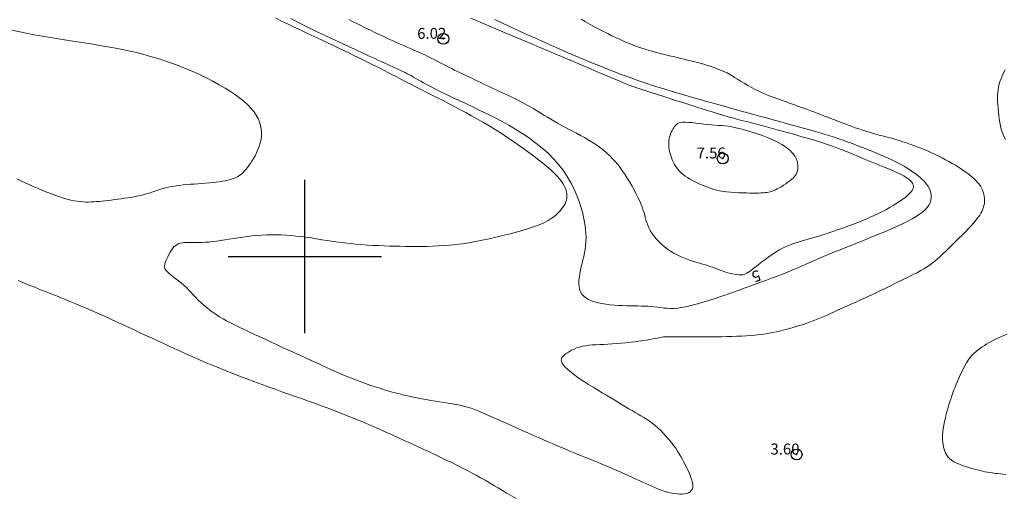
# Model space of a CAD drawing. Extents: x 289928 to 291178, y 1907659 to 1908469.
# Drawn here: x 290174 to 290264, y 1907778 to 1907822 of the extents above; entities that cross this region are included whole.
import ezdxf

# ---------------------------------------------------------------- set-up
doc = ezdxf.new("R2010")
doc.units = 0
doc.header["$MEASUREMENT"] = 0
doc.header["$PDMODE"] = 32
doc.header["$PDSIZE"] = -0.37
for name, color, linetype in [('1TODAS1K', 7, 'Continuous'), ('COTA FOTOGRAMETRICA', 10, 'Continuous'), ('CURVA INTERMEDIA', 17, 'Continuous'), ('CURVA MAESTRA', 17, 'Continuous'), ('SIMBOLO GRADICULA', 7, 'Continuous')]:
    doc.layers.add(name, color=color, linetype=linetype)
doc.styles.add('WMF-Times New Roman0', font='TIMES.TTF')

msp = doc.modelspace()

# ---------------------------------------------------------------- linework, layer by layer
at = {"layer": 'COTA FOTOGRAMETRICA'}
for p in [(290212.65, 1907819.89, 6.016), (290238.167, 1907808.962, 7.556), (290244.906, 1907781.916, 3.604)]:
    msp.add_point(p, dxfattribs=at)
at = {"layer": 'CURVA INTERMEDIA', "color": 17, "linetype": 'Continuous', "lineweight": 9}
for points, elevation in [([(290262.003, 1907805.69), (290262.042, 1907805.514), (290262.065, 1907805.344), (290262.075, 1907805.18), (290262.071, 1907805.021), (290262.055, 1907804.867), (290262.027, 1907804.716), (290261.987, 1907804.566), (290261.937, 1907804.418), (290261.877, 1907804.268), (290261.807, 1907804.117), (290261.725, 1907803.96), (290261.628, 1907803.797), (290261.512, 1907803.624), (290261.377, 1907803.439), (290261.217, 1907803.24), (290261.03, 1907803.023), (290260.816, 1907802.787), (290260.576, 1907802.534), (290260.316, 1907802.267), (290260.041, 1907801.99), (290259.754, 1907801.705), (290259.46, 1907801.415), (290259.165, 1907801.123), (290258.872, 1907800.833), (290258.58, 1907800.547), (290258.29, 1907800.268), (290258.001, 1907799.999), (290257.711, 1907799.742), (290257.421, 1907799.5), (290257.129, 1907799.277), (290256.836, 1907799.073), (290256.539, 1907798.886), (290256.238, 1907798.712), (290255.932, 1907798.547), (290255.62, 1907798.388), (290255.301, 1907798.231), (290254.975, 1907798.071), (290254.64, 1907797.907), (290254.297, 1907797.737), (290253.948, 1907797.564), (290253.594, 1907797.389), (290253.234, 1907797.212), (290252.871, 1907797.035), (290252.506, 1907796.86), (290252.139, 1907796.686), (290251.772, 1907796.515), (290251.405, 1907796.345), (290251.039, 1907796.178), (290250.676, 1907796.012), (290250.317, 1907795.848), (290249.961, 1907795.686), (290249.611, 1907795.525), (290249.267, 1907795.367), (290248.928, 1907795.211), (290248.595, 1907795.058), (290248.269, 1907794.91), (290247.949, 1907794.766), (290247.636, 1907794.628), (290247.329, 1907794.495), (290247.025, 1907794.367), (290246.72, 1907794.244), (290246.411, 1907794.123), (290246.094, 1907794.006), (290245.764, 1907793.889), (290245.419, 1907793.773), (290245.055, 1907793.657), (290244.676, 1907793.543), (290244.285, 1907793.432), (290243.885, 1907793.325), (290243.482, 1907793.225), (290243.078, 1907793.133), (290242.679, 1907793.051), (290242.285, 1907792.981), (290241.896, 1907792.921), (290241.508, 1907792.87), (290241.117, 1907792.828), (290240.72, 1907792.793), (290240.314, 1907792.764), (290239.894, 1907792.739), (290239.459, 1907792.719), (290239.008, 1907792.702), (290238.543, 1907792.688), (290238.065, 1907792.677), (290237.573, 1907792.669), (290237.07, 1907792.663), (290236.555, 1907792.659), (290236.033, 1907792.657), (290235.514, 1907792.656), (290235.01, 1907792.656), (290234.534, 1907792.657), (290234.099, 1907792.659), (290232.757, 1907792.666), (290232.039, 1907792.521), (290231.795, 1907792.475), (290231.518, 1907792.424), (290231.21, 1907792.372), (290230.874, 1907792.318), (290230.512, 1907792.265), (290230.129, 1907792.214), (290229.729, 1907792.166), (290229.318, 1907792.121), (290228.901, 1907792.08), (290228.485, 1907792.045), (290228.075, 1907792.015), (290227.677, 1907791.99), (290227.295, 1907791.973), (290226.931, 1907791.958), (290226.583, 1907791.942), (290226.251, 1907791.923), (290225.935, 1907791.896), (290225.635, 1907791.858), (290225.35, 1907791.804), (290225.08, 1907791.734), (290224.825, 1907791.648), (290224.587, 1907791.549), (290224.367, 1907791.443), (290224.165, 1907791.33), (290223.983, 1907791.216), (290223.821, 1907791.102), (290223.682, 1907790.992), (290223.568, 1907790.883), (290223.483, 1907790.772), (290223.43, 1907790.657), (290223.414, 1907790.533), (290223.438, 1907790.398), (290223.506, 1907790.249), (290223.621, 1907790.084), (290223.78, 1907789.903), (290223.982, 1907789.707), (290224.223, 1907789.499), (290224.5, 1907789.279), (290224.812, 1907789.049), (290225.155, 1907788.81), (290225.526, 1907788.565), (290225.919, 1907788.314), (290226.325, 1907788.062), (290226.738, 1907787.811), (290227.15, 1907787.564), (290227.554, 1907787.323), (290227.942, 1907787.091), (290228.309, 1907786.871), (290228.655, 1907786.661), (290228.983, 1907786.462), (290229.295, 1907786.273), (290229.594, 1907786.094), (290229.881, 1907785.923), (290230.158, 1907785.76), (290230.429, 1907785.604), (290230.695, 1907785.451), (290230.956, 1907785.297), (290231.214, 1907785.136), (290231.471, 1907784.966), (290231.728, 1907784.78), (290231.987, 1907784.574), (290232.247, 1907784.347), (290232.507, 1907784.1), (290232.762, 1907783.838), (290233.011, 1907783.568), (290233.249, 1907783.292), (290233.473, 1907783.016), (290233.68, 1907782.746), (290233.867, 1907782.483), (290234.038, 1907782.228), (290234.195, 1907781.975), (290234.341, 1907781.724), (290234.481, 1907781.47), (290234.617, 1907781.211), (290234.753, 1907780.944), (290234.891, 1907780.666), (290235.026, 1907780.384), (290235.152, 1907780.102), (290235.262, 1907779.827), (290235.351, 1907779.565), (290235.412, 1907779.321), (290235.438, 1907779.102), (290235.425, 1907778.912), (290235.375, 1907778.752), (290235.291, 1907778.619), (290235.176, 1907778.511), (290235.033, 1907778.428), (290234.866, 1907778.367), (290234.676, 1907778.327), (290234.469, 1907778.307), (290234.246, 1907778.304), (290234.01, 1907778.318), (290233.765, 1907778.348), (290233.512, 1907778.392), (290233.254, 1907778.449), (290232.995, 1907778.519), (290232.737, 1907778.6), (290232.478, 1907778.691), (290232.217, 1907778.791), (290231.953, 1907778.899), (290231.684, 1907779.015), (290231.409, 1907779.138), (290231.126, 1907779.266), (290230.835, 1907779.399), (290230.535, 1907779.536), (290230.227, 1907779.677), (290229.91, 1907779.821), (290229.587, 1907779.967), (290229.256, 1907780.116), (290228.918, 1907780.267), (290228.574, 1907780.418), (290228.223, 1907780.571), (290227.864, 1907780.726), (290227.495, 1907780.883), (290227.116, 1907781.043), (290226.725, 1907781.206), (290226.321, 1907781.373), (290225.904, 1907781.544), (290225.475, 1907781.718), (290225.035, 1907781.897), (290224.587, 1907782.08), (290224.131, 1907782.266), (290223.67, 1907782.457), (290223.205, 1907782.651), (290222.738, 1907782.849), (290222.271, 1907783.05), (290221.805, 1907783.252), (290221.342, 1907783.454), (290220.884, 1907783.656), (290220.434, 1907783.856), (290219.992, 1907784.052), (290219.561, 1907784.245), (290219.14, 1907784.433), (290218.731, 1907784.617), (290218.333, 1907784.796), (290217.946, 1907784.97), (290217.57, 1907785.139), (290217.206, 1907785.303), (290216.853, 1907785.462), (290216.509, 1907785.614), (290216.172, 1907785.758), (290215.84, 1907785.894), (290215.509, 1907786.02), (290215.178, 1907786.136), (290214.844, 1907786.24), (290214.505, 1907786.331), (290214.16, 1907786.412), (290213.808, 1907786.484), (290213.449, 1907786.55), (290213.08, 1907786.612), (290212.702, 1907786.672), (290212.314, 1907786.733), (290211.915, 1907786.796), (290211.506, 1907786.863), (290211.09, 1907786.934), (290210.667, 1907787.009), (290210.241, 1907787.09), (290209.811, 1907787.177), (290209.381, 1907787.27), (290208.951, 1907787.371), (290208.523, 1907787.478), (290208.097, 1907787.592), (290207.673, 1907787.711), (290207.254, 1907787.835), (290206.838, 1907787.964), (290206.427, 1907788.096), (290206.022, 1907788.232), (290205.62, 1907788.371), (290205.221, 1907788.515), (290204.823, 1907788.664), (290204.425, 1907788.819), (290204.024, 1907788.98), (290203.62, 1907789.148), (290203.212, 1907789.323), (290202.802, 1907789.503), (290202.394, 1907789.686), (290201.993, 1907789.868), (290201.601, 1907790.048), (290201.222, 1907790.222), (290200.861, 1907790.389), (290200.519, 1907790.546), (290200.197, 1907790.693), (290199.892, 1907790.831), (290199.603, 1907790.962), (290199.328, 1907791.086), (290199.066, 1907791.205), (290198.815, 1907791.318), (290198.573, 1907791.427), (290198.335, 1907791.535), (290198.098, 1907791.643), (290197.857, 1907791.753), (290197.607, 1907791.868), (290197.343, 1907791.989), (290197.062, 1907792.119), (290196.76, 1907792.26), (290196.44, 1907792.409), (290196.107, 1907792.564), (290195.766, 1907792.724), (290195.42, 1907792.885), (290195.075, 1907793.046), (290194.736, 1907793.204), (290194.405, 1907793.357), (290194.082, 1907793.509), (290193.766, 1907793.659), (290193.455, 1907793.813), (290193.147, 1907793.971), (290192.841, 1907794.136), (290192.535, 1907794.31), (290192.228, 1907794.496), (290191.923, 1907794.693), (290191.621, 1907794.899), (290191.327, 1907795.113), (290191.043, 1907795.334), (290190.771, 1907795.559), (290190.515, 1907795.788), (290190.275, 1907796.02), (290190.05, 1907796.253), (290189.833, 1907796.485), (290189.62, 1907796.715), (290189.407, 1907796.941), (290189.188, 1907797.163), (290188.959, 1907797.378), (290188.717, 1907797.585), (290188.468, 1907797.783), (290188.222, 1907797.973), (290187.985, 1907798.153), (290187.767, 1907798.323), (290187.577, 1907798.482), (290187.421, 1907798.63), (290187.308, 1907798.768), (290187.234, 1907798.899), (290187.196, 1907799.027), (290187.19, 1907799.158), (290187.21, 1907799.295), (290187.254, 1907799.444), (290187.318, 1907799.609), (290187.396, 1907799.793), (290187.488, 1907799.989), (290187.591, 1907800.192), (290187.704, 1907800.392), (290187.824, 1907800.583), (290187.95, 1907800.757), (290188.079, 1907800.905), (290188.212, 1907801.024), (290188.349, 1907801.114), (290188.495, 1907801.18), (290188.652, 1907801.225), (290188.824, 1907801.254), (290189.012, 1907801.27), (290189.222, 1907801.277), (290189.454, 1907801.279), (290189.708, 1907801.279), (290189.982, 1907801.279), (290190.275, 1907801.282), (290190.584, 1907801.289), (290190.908, 1907801.304), (290191.245, 1907801.33), (290191.595, 1907801.367), (290191.955, 1907801.414), (290192.326, 1907801.469), (290192.707, 1907801.529), (290193.099, 1907801.593), (290193.5, 1907801.657), (290193.911, 1907801.72), (290194.331, 1907801.778), (290194.759, 1907801.832), (290195.192, 1907801.879), (290195.631, 1907801.919), (290196.072, 1907801.951), (290196.514, 1907801.973), (290196.957, 1907801.984), (290197.398, 1907801.985), (290197.839, 1907801.974), (290198.282, 1907801.952), (290198.729, 1907801.92), (290199.181, 1907801.878), (290199.64, 1907801.827), (290200.108, 1907801.766), (290200.586, 1907801.696), (290201.074, 1907801.621), (290201.571, 1907801.542), (290202.074, 1907801.462), (290202.584, 1907801.383), (290203.099, 1907801.309), (290203.619, 1907801.241), (290204.141, 1907801.183), (290204.665, 1907801.133), (290205.188, 1907801.09), (290205.71, 1907801.055), (290206.227, 1907801.025), (290206.739, 1907801), (290207.245, 1907800.979), (290207.742, 1907800.961), (290208.232, 1907800.946), (290208.718, 1907800.935), (290209.202, 1907800.927), (290209.685, 1907800.923), (290210.17, 1907800.922), (290210.659, 1907800.925), (290211.154, 1907800.932), (290211.657, 1907800.945), (290212.17, 1907800.967), (290212.697, 1907800.998), (290213.238, 1907801.042), (290213.796, 1907801.1), (290214.374, 1907801.175), (290214.972, 1907801.268), (290215.586, 1907801.376), (290216.207, 1907801.498), (290216.83, 1907801.63), (290217.447, 1907801.769), (290218.053, 1907801.913), (290218.639, 1907802.058), (290219.201, 1907802.204), (290219.735, 1907802.349), (290220.238, 1907802.496), (290220.709, 1907802.645), (290221.145, 1907802.798), (290221.544, 1907802.956), (290221.903, 1907803.119), (290222.22, 1907803.289), (290222.5, 1907803.464), (290222.744, 1907803.642), (290222.957, 1907803.821), (290223.143, 1907804), (290223.304, 1907804.175), (290223.446, 1907804.346), (290223.569, 1907804.51), (290223.675, 1907804.671), (290223.764, 1907804.83), (290223.833, 1907804.99), (290223.884, 1907805.155), (290223.916, 1907805.326), (290223.927, 1907805.507), (290223.917, 1907805.699), (290223.884, 1907805.903), (290223.825, 1907806.118), (290223.736, 1907806.345), (290223.616, 1907806.582), (290223.461, 1907806.83), (290223.268, 1907807.088), (290223.035, 1907807.356), (290222.763, 1907807.634), (290222.456, 1907807.922), (290222.115, 1907808.22), (290221.741, 1907808.529), (290221.339, 1907808.847), (290220.909, 1907809.176), (290220.454, 1907809.515), (290219.977, 1907809.86), (290219.481, 1907810.211), (290218.971, 1907810.563), (290218.449, 1907810.914), (290217.918, 1907811.261), (290217.382, 1907811.6), (290216.844, 1907811.931), (290216.305, 1907812.251), (290215.767, 1907812.563), (290215.231, 1907812.865), (290214.699, 1907813.158), (290214.171, 1907813.442), (290213.649, 1907813.718), (290213.135, 1907813.985), (290212.628, 1907814.245), (290212.129, 1907814.499), (290211.637, 1907814.748), (290211.152, 1907814.992), (290210.675, 1907815.232), (290210.205, 1907815.471), (290209.743, 1907815.707), (290209.287, 1907815.942), (290208.837, 1907816.175), (290208.393, 1907816.406), (290207.954, 1907816.634), (290207.518, 1907816.86), (290207.086, 1907817.083), (290206.656, 1907817.303), (290206.226, 1907817.521), (290205.796, 1907817.737), (290205.364, 1907817.952), (290204.927, 1907818.168), (290204.484, 1907818.384), (290204.034, 1907818.602), (290203.575, 1907818.823), (290203.106, 1907819.047), (290202.626, 1907819.275), (290202.136, 1907819.506), (290201.635, 1907819.742), (290201.123, 1907819.983), (290200.598, 1907820.23), (290200.062, 1907820.482), (290199.518, 1907820.739), (290198.97, 1907820.998), (290198.424, 1907821.258), (290197.884, 1907821.518), (290197.355, 1907821.776)], 4), ([(290238.64, 1907798.521), (290238.429, 1907798.587), (290238.214, 1907798.661), (290237.995, 1907798.74), (290237.771, 1907798.824), (290237.542, 1907798.909), (290237.308, 1907798.994), (290237.069, 1907799.076), (290236.826, 1907799.155), (290236.577, 1907799.232), (290236.321, 1907799.308), (290236.059, 1907799.386), (290235.789, 1907799.468), (290235.51, 1907799.556), (290235.223, 1907799.652), (290234.927, 1907799.758), (290234.624, 1907799.875), (290234.318, 1907800.005), (290234.011, 1907800.15), (290233.707, 1907800.31), (290233.407, 1907800.488), (290233.116, 1907800.684), (290232.836, 1907800.9), (290232.569, 1907801.132), (290232.319, 1907801.376), (290232.089, 1907801.629), (290231.88, 1907801.885), (290231.696, 1907802.141), (290231.54, 1907802.394), (290231.412, 1907802.639), (290231.309, 1907802.877), (290231.225, 1907803.109), (290231.156, 1907803.336), (290231.094, 1907803.56), (290231.036, 1907803.781), (290230.976, 1907804.001), (290230.909, 1907804.221), (290230.833, 1907804.445), (290230.745, 1907804.676), (290230.644, 1907804.919), (290230.528, 1907805.178), (290230.395, 1907805.457), (290230.243, 1907805.759), (290230.072, 1907806.088), (290229.881, 1907806.437), (290229.673, 1907806.8), (290229.449, 1907807.171), (290229.21, 1907807.542), (290228.959, 1907807.906), (290228.696, 1907808.258), (290228.424, 1907808.591), (290228.142, 1907808.905), (290227.85, 1907809.201), (290227.547, 1907809.48), (290227.235, 1907809.744), (290226.912, 1907809.994), (290226.579, 1907810.23), (290226.235, 1907810.454), (290225.883, 1907810.668), (290225.526, 1907810.872), (290225.166, 1907811.07), (290224.806, 1907811.263), (290224.448, 1907811.452), (290224.095, 1907811.639), (290223.75, 1907811.826), (290223.413, 1907812.012), (290223.086, 1907812.196), (290222.77, 1907812.376), (290222.466, 1907812.553), (290222.175, 1907812.724), (290221.899, 1907812.889), (290221.637, 1907813.047), (290221.389, 1907813.198), (290221.151, 1907813.343), (290220.92, 1907813.482), (290220.696, 1907813.615), (290220.474, 1907813.744), (290220.253, 1907813.869), (290220.03, 1907813.99), (290219.804, 1907814.109), (290219.574, 1907814.226), (290219.338, 1907814.342), (290219.097, 1907814.46), (290218.848, 1907814.579), (290218.59, 1907814.701), (290218.324, 1907814.828), (290218.05, 1907814.957), (290217.77, 1907815.089), (290217.485, 1907815.223), (290217.199, 1907815.359), (290216.912, 1907815.494), (290216.626, 1907815.63), (290216.343, 1907815.764), (290216.064, 1907815.898), (290215.787, 1907816.03), (290215.514, 1907816.161), (290215.244, 1907816.291), (290214.977, 1907816.419), (290214.714, 1907816.545), (290214.453, 1907816.67), (290214.196, 1907816.794), (290213.939, 1907816.918), (290213.683, 1907817.043), (290213.426, 1907817.169), (290213.168, 1907817.298), (290212.907, 1907817.43), (290212.642, 1907817.566), (290212.374, 1907817.705), (290212.1, 1907817.846), (290211.822, 1907817.989), (290211.537, 1907818.132), (290211.247, 1907818.276), (290210.95, 1907818.418), (290210.647, 1907818.559), (290210.338, 1907818.699), (290210.026, 1907818.836), (290209.714, 1907818.973), (290209.402, 1907819.107), (290209.094, 1907819.241), (290208.79, 1907819.373), (290208.494, 1907819.505), (290208.201, 1907819.637), (290207.911, 1907819.769), (290207.62, 1907819.904), (290207.325, 1907820.042), (290207.024, 1907820.183), (290206.715, 1907820.33), (290206.396, 1907820.483), (290206.067, 1907820.642), (290205.731, 1907820.805), (290205.39, 1907820.972), (290205.046, 1907821.142), (290204.701, 1907821.315), (290204.357, 1907821.489), (290204.015, 1907821.665)], 6.016), ([(290215.147, 1907821.78), (290216.605, 1907821.166), (290218.295, 1907820.453), (290220.121, 1907819.68), (290221.986, 1907818.889), (290223.794, 1907818.122), (290225.449, 1907817.42), (290226.855, 1907816.823), (290227.943, 1907816.362), (290228.759, 1907816.018), (290229.376, 1907815.765), (290229.868, 1907815.573), (290230.308, 1907815.414), (290230.77, 1907815.258), (290231.328, 1907815.078), (290232.034, 1907814.853), (290232.863, 1907814.589), (290233.766, 1907814.301), (290234.698, 1907814.006), (290235.611, 1907813.717), (290236.459, 1907813.45), (290237.195, 1907813.22), (290237.787, 1907813.036), (290238.263, 1907812.891), (290238.668, 1907812.772), (290239.045, 1907812.666), (290239.437, 1907812.559), (290239.889, 1907812.44), (290240.445, 1907812.294), (290241.133, 1907812.114), (290241.933, 1907811.903), (290242.806, 1907811.67), (290243.718, 1907811.423), (290244.631, 1907811.171), (290245.509, 1907810.923), (290246.316, 1907810.686), (290247.025, 1907810.468), (290247.64, 1907810.267), (290248.177, 1907810.081), (290248.65, 1907809.907), (290249.074, 1907809.742), (290249.464, 1907809.585), (290249.833, 1907809.432), (290250.195, 1907809.281), (290250.549, 1907809.133), (290250.896, 1907808.988), (290251.232, 1907808.848), (290251.558, 1907808.713), (290251.871, 1907808.584), (290252.17, 1907808.462), (290252.454, 1907808.348), (290252.724, 1907808.241), (290252.982, 1907808.139), (290253.227, 1907808.041), (290253.462, 1907807.945), (290253.687, 1907807.851), (290253.904, 1907807.756), (290254.114, 1907807.661), (290254.315, 1907807.564), (290254.507, 1907807.465), (290254.687, 1907807.366), (290254.855, 1907807.266), (290255.009, 1907807.165), (290255.149, 1907807.063), (290255.271, 1907806.961), (290255.375, 1907806.857), (290255.46, 1907806.751), (290255.523, 1907806.643), (290255.563, 1907806.531), (290255.578, 1907806.416), (290255.566, 1907806.295), (290255.526, 1907806.17), (290255.457, 1907806.038), (290255.358, 1907805.9), (290255.229, 1907805.754), (290255.068, 1907805.601), (290254.876, 1907805.438), (290254.65, 1907805.267), (290254.392, 1907805.085), (290254.105, 1907804.897), (290253.792, 1907804.703), (290253.459, 1907804.507), (290253.109, 1907804.312), (290252.746, 1907804.12), (290252.376, 1907803.933), (290252.001, 1907803.754), (290251.623, 1907803.584), (290251.244, 1907803.42), (290250.865, 1907803.263), (290250.487, 1907803.113), (290250.112, 1907802.968), (290249.74, 1907802.828), (290249.374, 1907802.693), (290249.012, 1907802.562), (290248.656, 1907802.437), (290248.303, 1907802.315), (290247.955, 1907802.199), (290247.611, 1907802.086), (290247.27, 1907801.979), (290246.934, 1907801.875), (290246.601, 1907801.776), (290246.274, 1907801.679), (290245.953, 1907801.585), (290245.639, 1907801.493), (290245.333, 1907801.401), (290245.036, 1907801.31), (290244.747, 1907801.218), (290244.465, 1907801.121), (290244.184, 1907801.015), (290243.903, 1907800.896), (290243.616, 1907800.759), (290243.321, 1907800.6), (290243.013, 1907800.415), (290242.691, 1907800.203), (290242.361, 1907799.97), (290242.032, 1907799.726), (290241.712, 1907799.481), (290241.41, 1907799.245), (290241.133, 1907799.027), (290240.89, 1907798.838), (290240.687, 1907798.684), (290240.518, 1907798.564), (290240.374, 1907798.474), (290240.248, 1907798.41), (290240.13, 1907798.368), (290240.012, 1907798.343), (290239.886, 1907798.331), (290239.744, 1907798.33), (290239.588, 1907798.338), (290239.418, 1907798.355), (290239.236, 1907798.382), (290239.045, 1907798.418), (290238.845, 1907798.465), (290238.64, 1907798.521)], 6.016), ([(290225.243, 1907821.676), (290225.643, 1907821.443), (290226.048, 1907821.216), (290226.454, 1907820.993), (290226.86, 1907820.777), (290227.263, 1907820.568), (290227.66, 1907820.367), (290228.05, 1907820.175), (290228.432, 1907819.993), (290228.806, 1907819.82), (290229.173, 1907819.657), (290229.532, 1907819.504), (290229.885, 1907819.362), (290230.23, 1907819.231), (290230.569, 1907819.11), (290230.903, 1907818.998), (290231.234, 1907818.895), (290231.566, 1907818.797), (290231.899, 1907818.704), (290232.237, 1907818.614), (290232.581, 1907818.526), (290232.933, 1907818.437), (290233.289, 1907818.349), (290233.644, 1907818.263), (290233.993, 1907818.179), (290234.332, 1907818.098), (290234.655, 1907818.022), (290234.957, 1907817.951), (290235.236, 1907817.886), (290235.495, 1907817.824), (290235.74, 1907817.765), (290235.975, 1907817.704), (290236.206, 1907817.641), (290236.438, 1907817.573), (290236.676, 1907817.497), (290236.924, 1907817.414), (290237.176, 1907817.324), (290237.424, 1907817.232), (290237.662, 1907817.141), (290237.882, 1907817.056), (290238.568, 1907816.784), (290239.017, 1907816.505), (290239.235, 1907816.37), (290239.499, 1907816.208), (290239.796, 1907816.028), (290240.118, 1907815.836), (290240.454, 1907815.642), (290240.795, 1907815.451), (290241.128, 1907815.273), (290241.448, 1907815.113), (290241.753, 1907814.971), (290242.044, 1907814.843), (290242.325, 1907814.728), (290242.596, 1907814.622), (290242.859, 1907814.524), (290243.117, 1907814.43), (290243.37, 1907814.339), (290243.62, 1907814.249), (290243.868, 1907814.161), (290244.115, 1907814.073), (290244.362, 1907813.986), (290244.609, 1907813.898), (290244.858, 1907813.809), (290245.11, 1907813.719), (290245.368, 1907813.627), (290245.632, 1907813.531), (290245.905, 1907813.431), (290246.189, 1907813.326), (290246.486, 1907813.215), (290246.798, 1907813.097), (290247.127, 1907812.971), (290247.469, 1907812.839), (290247.82, 1907812.703), (290248.178, 1907812.564), (290248.539, 1907812.425), (290248.898, 1907812.286), (290249.253, 1907812.151), (290249.6, 1907812.02), (290249.939, 1907811.895), (290250.27, 1907811.775), (290250.595, 1907811.661), (290250.914, 1907811.552), (290251.227, 1907811.45), (290251.536, 1907811.355), (290251.84, 1907811.266), (290252.142, 1907811.183), (290252.442, 1907811.102), (290252.742, 1907811.024), (290253.043, 1907810.945), (290253.346, 1907810.864), (290253.654, 1907810.78), (290253.966, 1907810.69), (290254.283, 1907810.595), (290254.605, 1907810.495), (290254.929, 1907810.388), (290255.256, 1907810.276), (290255.585, 1907810.158), (290255.916, 1907810.034), (290256.247, 1907809.905), (290256.578, 1907809.769), (290256.907, 1907809.628), (290257.235, 1907809.481), (290257.561, 1907809.33), (290257.883, 1907809.173), (290258.201, 1907809.013), (290258.515, 1907808.848), (290258.822, 1907808.68), (290259.121, 1907808.509), (290259.412, 1907808.336), (290259.692, 1907808.162), (290259.961, 1907807.988), (290260.216, 1907807.815), (290260.457, 1907807.642), (290260.683, 1907807.471), (290260.894, 1907807.299), (290261.088, 1907807.127), (290261.265, 1907806.953), (290261.424, 1907806.778), (290261.566, 1907806.599), (290261.688, 1907806.418), (290261.793, 1907806.235), (290261.879, 1907806.052), (290261.949, 1907805.87), (290262.003, 1907805.69)], 4), ([(290195.838, 1907810.082), (290195.934, 1907810.393), (290196.005, 1907810.71), (290196.047, 1907811.03), (290196.056, 1907811.35), (290196.03, 1907811.67), (290195.967, 1907811.988), (290195.868, 1907812.305), (290195.732, 1907812.62), (290195.556, 1907812.933), (290195.342, 1907813.243), (290195.087, 1907813.551), (290194.793, 1907813.856), (290194.458, 1907814.161), (290194.083, 1907814.465), (290193.669, 1907814.77), (290193.214, 1907815.077), (290192.72, 1907815.386), (290192.187, 1907815.699), (290191.616, 1907816.013), (290191.012, 1907816.325), (290190.375, 1907816.633), (290189.709, 1907816.935), (290189.017, 1907817.227), (290188.301, 1907817.507), (290187.563, 1907817.773), (290186.801, 1907818.025), (290186.014, 1907818.262), (290185.2, 1907818.485), (290184.356, 1907818.694), (290183.48, 1907818.888), (290182.571, 1907819.068), (290181.627, 1907819.236), (290180.648, 1907819.395), (290179.637, 1907819.551), (290178.594, 1907819.711), (290177.521, 1907819.88), (290176.42, 1907820.063), (290175.291, 1907820.268), (290174.136, 1907820.498), (290172.959, 1907820.753)], 3.004), ([(290263.977, 1907810.7), (290263.865, 1907810.918), (290263.766, 1907811.147), (290263.677, 1907811.39), (290263.598, 1907811.654), (290263.528, 1907811.942), (290263.466, 1907812.249), (290263.412, 1907812.57), (290263.366, 1907812.898), (290263.328, 1907813.227), (290263.297, 1907813.552), (290263.273, 1907813.866), (290263.258, 1907814.164), (290263.251, 1907814.45), (290263.255, 1907814.724), (290263.272, 1907814.992), (290263.303, 1907815.255), (290263.352, 1907815.518), (290263.418, 1907815.784), (290263.504, 1907816.053), (290263.606, 1907816.322), (290263.717, 1907816.584), (290263.833, 1907816.833), (290263.948, 1907817.062)], 3.004), ([(290239.367, 1907811.775), (290238.989, 1907811.85), (290238.651, 1907811.903), (290238.342, 1907811.939), (290238.049, 1907811.964), (290237.761, 1907811.983), (290237.466, 1907812.003), (290237.151, 1907812.028), (290236.811, 1907812.063), (290236.45, 1907812.106), (290236.083, 1907812.151), (290235.719, 1907812.195), (290235.37, 1907812.233), (290235.048, 1907812.26), (290234.765, 1907812.273), (290234.528, 1907812.268), (290234.334, 1907812.244), (290234.176, 1907812.203), (290234.047, 1907812.146), (290233.941, 1907812.074), (290233.849, 1907811.987), (290233.766, 1907811.886), (290233.685, 1907811.772), (290233.607, 1907811.648), (290233.532, 1907811.514), (290233.464, 1907811.372), (290233.402, 1907811.224), (290233.348, 1907811.071), (290233.303, 1907810.917), (290233.269, 1907810.76), (290233.245, 1907810.603), (290233.232, 1907810.443), (290233.229, 1907810.28), (290233.236, 1907810.114), (290233.253, 1907809.944), (290233.279, 1907809.77), (290233.314, 1907809.591), (290233.359, 1907809.408), (290233.413, 1907809.223), (290233.477, 1907809.037), (290233.551, 1907808.851), (290233.635, 1907808.667), (290233.728, 1907808.487), (290233.832, 1907808.311), (290233.947, 1907808.14), (290234.075, 1907807.974), (290234.216, 1907807.812), (290234.371, 1907807.656), (290234.543, 1907807.504), (290234.732, 1907807.358), (290234.938, 1907807.216), (290235.159, 1907807.08), (290235.391, 1907806.949), (290235.632, 1907806.824), (290235.877, 1907806.705), (290236.124, 1907806.592), (290236.369, 1907806.486), (290236.609, 1907806.387), (290236.849, 1907806.295), (290237.094, 1907806.211), (290237.347, 1907806.135), (290237.614, 1907806.067), (290237.899, 1907806.007), (290238.208, 1907805.956), (290238.542, 1907805.915), (290238.896, 1907805.881), (290239.26, 1907805.855), (290239.626, 1907805.835), (290239.986, 1907805.821), (290240.33, 1907805.811), (290240.65, 1907805.805), (290240.94, 1907805.802), (290241.2, 1907805.801), (290241.436, 1907805.804), (290241.649, 1907805.811), (290241.843, 1907805.823), (290242.023, 1907805.839), (290242.192, 1907805.861), (290242.352, 1907805.889), (290242.508, 1907805.924), (290242.662, 1907805.969), (290242.818, 1907806.024), (290242.978, 1907806.092), (290243.146, 1907806.173), (290243.325, 1907806.271), (290243.517, 1907806.384), (290243.716, 1907806.511), (290243.917, 1907806.647), (290244.114, 1907806.788), (290244.299, 1907806.931), (290244.467, 1907807.07), (290244.611, 1907807.203), (290244.728, 1907807.326), (290244.818, 1907807.441), (290244.886, 1907807.549), (290244.935, 1907807.653), (290244.969, 1907807.755), (290244.992, 1907807.857), (290245.007, 1907807.961), (290245.017, 1907808.069), (290245.022, 1907808.181), (290245.022, 1907808.295), (290245.015, 1907808.413), (290245, 1907808.532), (290244.976, 1907808.652), (290244.943, 1907808.773), (290244.9, 1907808.893), (290244.845, 1907809.015), (290244.776, 1907809.137), (290244.694, 1907809.262), (290244.595, 1907809.389), (290244.48, 1907809.52), (290244.347, 1907809.655), (290244.193, 1907809.794), (290244.016, 1907809.939), (290243.809, 1907810.088), (290243.568, 1907810.242), (290243.288, 1907810.401), (290242.965, 1907810.564), (290242.593, 1907810.733), (290242.172, 1907810.905), (290241.712, 1907811.077), (290241.23, 1907811.245), (290240.739, 1907811.403), (290240.255, 1907811.547), (290239.792, 1907811.673), (290239.367, 1907811.775)], 7.012), ([(290173.693, 1907807.089), (290174.19, 1907806.864), (290174.674, 1907806.647), (290175.144, 1907806.437), (290175.599, 1907806.238), (290176.039, 1907806.05), (290176.462, 1907805.876), (290176.869, 1907805.716), (290177.258, 1907805.572), (290177.628, 1907805.445), (290177.981, 1907805.336), (290178.316, 1907805.243), (290178.635, 1907805.165), (290178.938, 1907805.102), (290179.227, 1907805.053), (290179.5, 1907805.017), (290179.761, 1907804.994), (290180.011, 1907804.982), (290180.255, 1907804.98), (290180.496, 1907804.986), (290180.737, 1907805), (290180.982, 1907805.019), (290181.235, 1907805.043), (290181.497, 1907805.07), (290181.769, 1907805.1), (290182.049, 1907805.133), (290182.335, 1907805.167), (290182.626, 1907805.204), (290182.92, 1907805.242), (290183.215, 1907805.28), (290183.51, 1907805.32), (290183.804, 1907805.362), (290184.097, 1907805.406), (290184.387, 1907805.455), (290184.674, 1907805.509), (290184.956, 1907805.57), (290185.235, 1907805.639), (290185.507, 1907805.717), (290185.776, 1907805.801), (290186.042, 1907805.889), (290186.308, 1907805.978), (290186.574, 1907806.066), (290186.842, 1907806.15), (290187.113, 1907806.228), (290187.39, 1907806.298), (290187.673, 1907806.359), (290187.963, 1907806.413), (290188.261, 1907806.46), (290188.568, 1907806.502), (290188.886, 1907806.539), (290189.214, 1907806.571), (290189.554, 1907806.6), (290189.901, 1907806.627), (290190.252, 1907806.652), (290190.603, 1907806.677), (290190.949, 1907806.703), (290191.286, 1907806.731), (290191.61, 1907806.762), (290191.918, 1907806.797), (290192.208, 1907806.836), (290192.48, 1907806.879), (290192.733, 1907806.926), (290192.967, 1907806.977), (290193.182, 1907807.032), (290193.377, 1907807.09), (290193.553, 1907807.152), (290193.711, 1907807.22), (290193.856, 1907807.294), (290193.991, 1907807.377), (290194.118, 1907807.469), (290194.243, 1907807.573), (290194.368, 1907807.689), (290194.495, 1907807.819), (290194.626, 1907807.965), (290194.759, 1907808.127), (290194.896, 1907808.306), (290195.034, 1907808.504), (290195.174, 1907808.721), (290195.315, 1907808.957), (290195.457, 1907809.215), (290195.594, 1907809.49), (290195.723, 1907809.78), (290195.838, 1907810.082)], 3.004), ([(290219.307, 1907777.884), (290218.881, 1907778.132), (290218.461, 1907778.379), (290218.049, 1907778.623), (290217.645, 1907778.863), (290217.247, 1907779.098), (290216.853, 1907779.331), (290216.457, 1907779.561), (290216.057, 1907779.79), (290215.649, 1907780.017), (290215.231, 1907780.245), (290214.799, 1907780.474), (290214.352, 1907780.704), (290213.89, 1907780.936), (290213.413, 1907781.171), (290212.92, 1907781.41), (290212.412, 1907781.653), (290211.889, 1907781.902), (290211.35, 1907782.156), (290210.797, 1907782.415), (290210.234, 1907782.677), (290209.662, 1907782.941), (290209.085, 1907783.206), (290208.504, 1907783.471), (290207.922, 1907783.733), (290207.343, 1907783.993), (290206.766, 1907784.249), (290206.193, 1907784.499), (290205.626, 1907784.744), (290205.066, 1907784.982), (290204.513, 1907785.212), (290203.97, 1907785.433), (290203.437, 1907785.645), (290202.911, 1907785.849), (290202.388, 1907786.047), (290201.864, 1907786.242), (290201.335, 1907786.435), (290200.799, 1907786.628), (290200.25, 1907786.824), (290199.686, 1907787.024), (290199.107, 1907787.228), (290198.514, 1907787.438), (290197.907, 1907787.653), (290197.287, 1907787.875), (290196.654, 1907788.103), (290196.01, 1907788.338), (290195.356, 1907788.581), (290194.696, 1907788.83), (290194.034, 1907789.084), (290193.374, 1907789.34), (290192.723, 1907789.598), (290192.083, 1907789.856), (290191.459, 1907790.113), (290190.856, 1907790.366), (290190.272, 1907790.617), (290189.703, 1907790.866), (290189.149, 1907791.112), (290188.607, 1907791.356), (290188.074, 1907791.6), (290187.548, 1907791.841), (290187.027, 1907792.083), (290186.511, 1907792.323), (290185.998, 1907792.562), (290185.488, 1907792.8), (290184.981, 1907793.037), (290184.477, 1907793.273), (290183.974, 1907793.507), (290183.473, 1907793.74), (290182.974, 1907793.97), (290182.477, 1907794.198), (290181.983, 1907794.423), (290181.493, 1907794.644), (290181.006, 1907794.86), (290180.524, 1907795.071), (290180.047, 1907795.276), (290179.575, 1907795.476), (290179.109, 1907795.67), (290178.65, 1907795.86), (290178.198, 1907796.044), (290177.754, 1907796.225), (290177.318, 1907796.4), (290176.89, 1907796.572), (290176.472, 1907796.74), (290176.064, 1907796.904), (290175.665, 1907797.064), (290175.277, 1907797.22), (290174.901, 1907797.371), (290174.535, 1907797.518), (290174.181, 1907797.662), (290173.837, 1907797.8)], 3.004), ([(290264.148, 1907792.903), (290263.84, 1907792.782), (290263.545, 1907792.659), (290263.264, 1907792.534), (290262.998, 1907792.408), (290262.745, 1907792.28), (290262.504, 1907792.149), (290262.275, 1907792.017), (290262.056, 1907791.881), (290261.845, 1907791.743), (290261.642, 1907791.602), (290261.447, 1907791.454), (290261.26, 1907791.298), (290261.079, 1907791.13), (290260.904, 1907790.948), (290260.736, 1907790.748), (290260.574, 1907790.527), (290260.418, 1907790.285), (290260.267, 1907790.024), (290260.122, 1907789.75), (290259.984, 1907789.467), (290259.851, 1907789.18), (290259.725, 1907788.894), (290259.604, 1907788.614), (290259.491, 1907788.342), (290259.382, 1907788.077), (290259.277, 1907787.812), (290259.176, 1907787.543), (290259.076, 1907787.266), (290258.976, 1907786.975), (290258.876, 1907786.666), (290258.775, 1907786.336), (290258.675, 1907785.99), (290258.579, 1907785.636), (290258.489, 1907785.279), (290258.409, 1907784.928), (290258.341, 1907784.59), (290258.288, 1907784.271), (290258.252, 1907783.978), (290258.232, 1907783.707), (290258.227, 1907783.458), (290258.236, 1907783.226), (290258.256, 1907783.007), (290258.288, 1907782.8), (290258.328, 1907782.601), (290258.377, 1907782.408), (290258.437, 1907782.22), (290258.514, 1907782.039), (290258.61, 1907781.865), (290258.73, 1907781.699), (290258.878, 1907781.543), (290259.058, 1907781.396), (290259.273, 1907781.261), (290259.516, 1907781.136), (290259.78, 1907781.021), (290260.058, 1907780.915), (290260.342, 1907780.818), (290260.626, 1907780.729), (290260.901, 1907780.649), (290261.162, 1907780.575), (290261.41, 1907780.509), (290261.648, 1907780.448), (290261.88, 1907780.394), (290262.107, 1907780.345), (290262.333, 1907780.302), (290262.561, 1907780.262), (290262.794, 1907780.227), (290263.031, 1907780.195), (290263.272, 1907780.165), (290263.518, 1907780.136), (290263.768, 1907780.107), (290264.022, 1907780.078)], 4)]:
    msp.add_lwpolyline(points, dxfattribs=dict(at, elevation=elevation))
at = {"layer": 'CURVA MAESTRA', "color": 17, "linetype": 'Continuous', "lineweight": 13, "elevation": 5.005}
msp.add_lwpolyline([(290217.355, 1907821.65), (290218.11, 1907821.295), (290218.856, 1907820.947), (290219.595, 1907820.605), (290220.329, 1907820.269), (290221.059, 1907819.938), (290221.787, 1907819.611), (290222.514, 1907819.289), (290223.241, 1907818.971), (290223.967, 1907818.657), (290224.691, 1907818.348), (290225.414, 1907818.044), (290226.134, 1907817.745), (290226.852, 1907817.452), (290227.568, 1907817.165), (290228.282, 1907816.885), (290228.995, 1907816.612), (290229.706, 1907816.347), (290230.418, 1907816.09), (290231.13, 1907815.843), (290231.842, 1907815.605), (290232.557, 1907815.378), (290233.272, 1907815.159), (290233.986, 1907814.948), (290234.699, 1907814.743), (290235.408, 1907814.543), (290236.115, 1907814.346), (290236.816, 1907814.151), (290237.511, 1907813.957), (290238.199, 1907813.764), (290238.88, 1907813.572), (290239.553, 1907813.383), (290240.217, 1907813.197), (290240.872, 1907813.014), (290241.516, 1907812.835), (290242.15, 1907812.661), (290242.771, 1907812.491), (290243.377, 1907812.327), (290243.966, 1907812.167), (290244.537, 1907812.011), (290245.088, 1907811.86), (290245.616, 1907811.714), (290246.12, 1907811.572), (290246.603, 1907811.434), (290247.065, 1907811.299), (290247.51, 1907811.165), (290247.938, 1907811.032), (290248.353, 1907810.898), (290248.756, 1907810.764), (290249.149, 1907810.627), (290249.535, 1907810.489), (290249.914, 1907810.349), (290250.288, 1907810.207), (290250.658, 1907810.063), (290251.026, 1907809.919), (290251.394, 1907809.773), (290251.762, 1907809.626), (290252.128, 1907809.478), (290252.491, 1907809.329), (290252.847, 1907809.178), (290253.194, 1907809.027), (290253.53, 1907808.874), (290253.853, 1907808.719), (290254.16, 1907808.562), (290254.452, 1907808.404), (290254.731, 1907808.244), (290254.997, 1907808.081), (290255.252, 1907807.916), (290255.497, 1907807.748), (290255.734, 1907807.576), (290255.962, 1907807.401), (290256.18, 1907807.222), (290256.385, 1907807.039), (290256.573, 1907806.851), (290256.742, 1907806.657), (290256.89, 1907806.457), (290257.012, 1907806.25), (290257.107, 1907806.036), (290257.172, 1907805.817), (290257.206, 1907805.595), (290257.206, 1907805.37), (290257.171, 1907805.146), (290257.099, 1907804.923), (290256.988, 1907804.703), (290256.836, 1907804.489), (290256.643, 1907804.278), (290256.41, 1907804.07), (290256.137, 1907803.864), (290255.823, 1907803.657), (290255.469, 1907803.448), (290255.075, 1907803.237), (290254.642, 1907803.021), (290254.175, 1907802.803), (290253.681, 1907802.582), (290253.166, 1907802.359), (290252.635, 1907802.137), (290252.095, 1907801.915), (290251.552, 1907801.696), (290251.011, 1907801.479), (290250.475, 1907801.264), (290249.942, 1907801.051), (290249.415, 1907800.839), (290248.894, 1907800.628), (290248.38, 1907800.417), (290247.872, 1907800.205), (290247.373, 1907799.993), (290246.879, 1907799.781), (290246.392, 1907799.569), (290245.909, 1907799.36), (290245.43, 1907799.153), (290244.953, 1907798.95), (290244.477, 1907798.752), (290244.002, 1907798.559), (290243.529, 1907798.372), (290243.062, 1907798.192), (290242.602, 1907798.017), (290242.152, 1907797.849), (290241.715, 1907797.687), (290241.292, 1907797.532), (290240.886, 1907797.384), (290240.496, 1907797.241), (290240.118, 1907797.104), (290239.751, 1907796.971), (290239.392, 1907796.843), (290239.04, 1907796.717), (290238.691, 1907796.594), (290238.344, 1907796.473), (290237.998, 1907796.354), (290237.652, 1907796.236), (290237.303, 1907796.121), (290236.952, 1907796.008), (290236.597, 1907795.897), (290236.237, 1907795.788), (290235.872, 1907795.683), (290235.503, 1907795.582), (290235.134, 1907795.491), (290234.769, 1907795.41), (290234.41, 1907795.344), (290234.062, 1907795.295), (290233.726, 1907795.266), (290233.405, 1907795.26), (290233.097, 1907795.271), (290232.799, 1907795.297), (290232.507, 1907795.331), (290232.22, 1907795.369), (290231.933, 1907795.406), (290231.644, 1907795.437), (290231.35, 1907795.459), (290231.049, 1907795.473), (290230.739, 1907795.482), (290230.42, 1907795.486), (290230.09, 1907795.489), (290229.747, 1907795.494), (290229.39, 1907795.501), (290229.019, 1907795.515), (290228.639, 1907795.534), (290228.254, 1907795.562), (290227.871, 1907795.6), (290227.496, 1907795.647), (290227.133, 1907795.706), (290226.788, 1907795.777), (290226.467, 1907795.862), (290226.172, 1907795.963), (290225.907, 1907796.082), (290225.672, 1907796.22), (290225.472, 1907796.381), (290225.307, 1907796.565), (290225.181, 1907796.775), (290225.096, 1907797.012), (290225.046, 1907797.272), (290225.028, 1907797.551), (290225.038, 1907797.845), (290225.069, 1907798.149), (290225.118, 1907798.458), (290225.18, 1907798.768), (290225.251, 1907799.076), (290225.326, 1907799.384), (290225.403, 1907799.693), (290225.476, 1907800.006), (290225.544, 1907800.327), (290225.602, 1907800.656), (290225.646, 1907800.998), (290225.674, 1907801.354), (290225.683, 1907801.728), (290225.671, 1907802.121), (290225.636, 1907802.536), (290225.576, 1907802.976), (290225.49, 1907803.443), (290225.375, 1907803.939), (290225.23, 1907804.466), (290225.052, 1907805.018), (290224.839, 1907805.587), (290224.589, 1907806.165), (290224.299, 1907806.745), (290223.968, 1907807.319), (290223.592, 1907807.879), (290223.171, 1907808.419), (290222.709, 1907808.938), (290222.208, 1907809.437), (290221.672, 1907809.914), (290221.107, 1907810.371), (290220.516, 1907810.807), (290219.903, 1907811.222), (290219.272, 1907811.618), (290218.627, 1907811.995), (290217.973, 1907812.355), (290217.313, 1907812.7), (290216.653, 1907813.032), (290215.997, 1907813.353), (290215.348, 1907813.665), (290214.712, 1907813.969), (290214.094, 1907814.263), (290213.502, 1907814.544), (290212.943, 1907814.812), (290212.423, 1907815.063), (290211.949, 1907815.296), (290211.528, 1907815.508), (290211.165, 1907815.697), (290210.853, 1907815.866), (290210.583, 1907816.018), (290210.346, 1907816.154), (290210.133, 1907816.278), (290209.936, 1907816.393), (290209.745, 1907816.502), (290209.554, 1907816.606), (290209.358, 1907816.708), (290209.158, 1907816.808), (290208.951, 1907816.908), (290208.736, 1907817.01), (290208.512, 1907817.114), (290208.278, 1907817.221), (290208.032, 1907817.334), (290207.776, 1907817.45), (290207.511, 1907817.571), (290207.239, 1907817.695), (290206.961, 1907817.822), (290206.679, 1907817.951), (290206.394, 1907818.083), (290206.108, 1907818.216), (290205.817, 1907818.351), (290205.522, 1907818.488), (290205.22, 1907818.63), (290204.909, 1907818.775), (290204.587, 1907818.925), (290204.252, 1907819.08), (290203.902, 1907819.241), (290203.54, 1907819.408), (290203.166, 1907819.58), (290202.783, 1907819.757), (290202.391, 1907819.938), (290201.993, 1907820.125), (290201.591, 1907820.315), (290201.185, 1907820.509), (290200.776, 1907820.707), (290200.366, 1907820.909), (290199.954, 1907821.115), (290199.542, 1907821.324), (290199.13, 1907821.537), (290198.719, 1907821.754)], dxfattribs=at)
at = {"layer": 'SIMBOLO GRADICULA', "color": 5}
for points in [[(290200, 1907793), (290200, 1907800), (290200, 1907807)], [(290193, 1907800), (290200, 1907800), (290207, 1907800)]]:
    msp.add_lwpolyline(points, dxfattribs=at)

# ---------------------------------------------------------------- texts
at = {"layer": '1TODAS1K', "style": 'WMF-Times New Roman0'}
for s, p in [('6.02', (290210.265, 1907819.89)), ('7.56', (290235.782, 1907808.962)), ('3.60', (290242.521, 1907781.916))]:
    msp.add_text(s, height=1, dxfattribs=at).set_placement(p)
msp.add_text('5', height=1, rotation=201.892, dxfattribs=at).set_placement((290241.391, 1907798.816))

doc.saveas('drawing.dxf')
